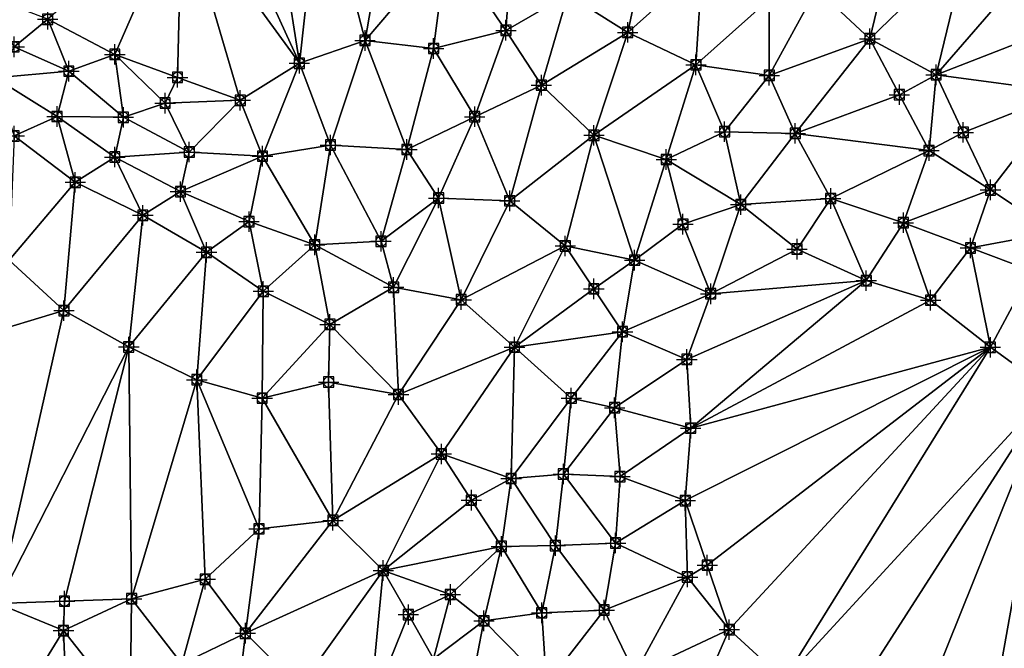
# Model space of a CAD drawing. Units: feet. Extents: x 2016033 to 2019982, y 13705148 to 13708297.
# Drawn here: x 2019032 to 2019224, y 13706766 to 13706889 of the extents above; entities that cross this region are included whole.
import ezdxf

# ---------------------------------------------------------------- set-up
doc = ezdxf.new("R2010")
doc.units = ezdxf.units.FT
doc.header["$MEASUREMENT"] = 0
doc.header["$PDMODE"] = 98
doc.header["$PDSIZE"] = 2
doc.layers.add('C-TINN-EDGE', color=138, linetype='Continuous')
doc.layers.add('C-TINN-PNTS', color=204, linetype='Continuous')

msp = doc.modelspace()

# ---------------------------------------------------------------- linework, layer by layer
at = {"color": 104, "flags": 128}
for points, elevation in [([(2019234.05, 13706847.83), (2019221.55, 13706856.06), (2019209.54, 13706863.74), (2019210.94, 13706878.56), (2019197.96, 13706885.6), (2019187.56, 13706895.38), (2019188.11, 13706909.06), (2019176.42, 13706915.95), (2019164.24, 13706924.35), (2019149.61, 13706923.48), (2019135.61, 13706925.43), (2019121.93, 13706930.92), (2019108.64, 13706934.91), (2019095.73, 13706937.99), (2019081.39, 13706942.32), (2019068.9, 13706946.24), (2019054.9, 13706950.6), (2019040.1, 13706950.25), (2019026.52, 13706946.51)], 1034), ([(2019229.58, 13706840.23), (2019217.65, 13706844.71), (2019204.52, 13706849.64), (2019190.32, 13706854.37), (2019183.37, 13706867.11), (2019178.3, 13706878.44), (2019178.27, 13706893.34), (2019165.14, 13706899.86), (2019155.3, 13706909.16), (2019141.38, 13706910.44), (2019128.31, 13706908.69), (2019115.32, 13706904.06), (2019103.87, 13706912.3), (2019090.57, 13706918.69), (2019076.55, 13706923.89), (2019062.94, 13706924.84), (2019050.3, 13706931.85), (2019037.17, 13706938.71), (2019022.92, 13706939.64)], 1033), ([(2019233.26, 13706816.87), (2019221.54, 13706825.3), (2019209.84, 13706834.51), (2019197.26, 13706838.34), (2019183.72, 13706844.49), (2019172.74, 13706853.19), (2019169.56, 13706867.44), (2019163.96, 13706880.51), (2019150.6, 13706886.84), (2019138.89, 13706894.27), (2019126.79, 13706887.23), (2019112.64, 13706883.7), (2019099.23, 13706885.27), (2019086.39, 13706880.81), (2019074.83, 13706873.57), (2019060.14, 13706873.02), (2019050.3, 13706882.54), (2019037.17, 13706889.41), (2019023.78, 13706894.55)], 1032), ([(2019181.22, 13706760.28), (2019170.47, 13706770.13), (2019162.29, 13706780.4), (2019161.86, 13706795.34), (2019162.94, 13706809.5), (2019162.17, 13706822.94), (2019166.85, 13706835.76), (2019161.4, 13706849.35), (2019158.16, 13706862.01), (2019144.01, 13706866.73), (2019133.73, 13706876.53), (2019120.69, 13706870.37), (2019107.41, 13706863.96), (2019092.49, 13706864.83), (2019079.19, 13706862.65), (2019064.87, 13706863.45), (2019051.97, 13706870.25), (2019041.3, 13706879.27), (2019030.61, 13706884.01)], 1031), ([(2019134.72, 13706759.39), (2019133.79, 13706773.41), (2019136.47, 13706786.54), (2019138.02, 13706800.53), (2019139.57, 13706815.39), (2019128.46, 13706825.33), (2019118.04, 13706834.59), (2019104.82, 13706837.02), (2019092.37, 13706829.78), (2019079.34, 13706836.24), (2019068.24, 13706843.86), (2019055.78, 13706851.09), (2019042.56, 13706857.55), (2019030.61, 13706866.6)], 1029), ([(2019119.74, 13706757.54), (2019122.49, 13706771.85), (2019125.9, 13706786.4), (2019127.81, 13706799.66), (2019114.16, 13706804.46), (2019105.79, 13706816.07), (2019092.12, 13706818.51), (2019079.11, 13706815.35), (2019066.33, 13706818.97), (2019053.03, 13706825.37), (2019040.35, 13706832.47), (2019029.63, 13706842.32)], 1028), ([(2019112.64, 13706764.43), (2019115.92, 13706776.98), (2019102.8, 13706781.67), (2019092.95, 13706791.48), (2019078.51, 13706789.82), (2019067.96, 13706779.97), (2019053.58, 13706776.16), (2019040.27, 13706769.94), (2019027.33, 13706775.2)], 1027), ([(2019029.52, 13706542.63), (2019042.71, 13706544.74), (2019046.06, 13706557.79), (2019049.11, 13706571.15), (2019052.85, 13706583.82), (2019056.36, 13706596.72), (2019060.14, 13706609.52), (2019064.28, 13706623.32), (2019068.71, 13706636.87), (2019072.55, 13706649.43), (2019075.51, 13706662.88), (2019079.83, 13706675.2), (2019084.57, 13706688.09), (2019090.04, 13706701.58), (2019099.52, 13706712.68), (2019094.53, 13706725.9), (2019098.53, 13706739.6), (2019100.18, 13706754.38), (2019086.39, 13706758.81), (2019075.84, 13706769.42), (2019063.42, 13706763.44), (2019053.28, 13706753.42), (2019041.33, 13706744.76), (2019027.33, 13706749.02)], 1026)]:
    msp.add_lwpolyline(points, dxfattribs=dict(at, elevation=elevation))
at = {"color": 152, "elevation": 1030, "flags": 128}
msp.add_lwpolyline([(2019152.02, 13706761.51), (2019146, 13706773.95), (2019148.22, 13706787.05), (2019149.1, 13706800.02), (2019148.04, 13706813.48), (2019149.58, 13706828.35), (2019151.96, 13706842.32), (2019138.4, 13706845.11), (2019127.53, 13706853.93), (2019113.63, 13706854.46), (2019102.37, 13706846.02), (2019089.4, 13706845.32), (2019076.55, 13706849.86), (2019063.14, 13706855.73), (2019050.3, 13706862.48), (2019039, 13706870.4), (2019026.84, 13706877.93)], dxfattribs=at)
at = {"layer": 'C-TINN-EDGE'}
for points in [[(2019080.81, 13706916.6, 1032.81), (2019086.39, 13706880.81, 1032), (2019090.57, 13706918.69, 1033)], [(2019099.23, 13706885.27, 1032), (2019090.57, 13706918.69, 1033), (2019086.39, 13706880.81, 1032)], [(2019099.23, 13706885.27, 1032), (2019103.87, 13706912.3, 1033), (2019090.57, 13706918.69, 1033)], [(2019080.81, 13706916.6, 1032.81), (2019071.05, 13706914.51, 1033), (2019086.39, 13706880.81, 1032)], [(2019063.42, 13706912.42, 1033), (2019086.39, 13706880.81, 1032), (2019071.05, 13706914.51, 1033)], [(2019063.42, 13706912.42, 1033), (2019037.17, 13706889.41, 1032), (2019050.3, 13706882.54, 1032)], [(2019062.56, 13706878.05, 1032.06), (2019063.42, 13706912.42, 1033), (2019050.3, 13706882.54, 1032)], [(2019062.56, 13706878.05, 1032.06), (2019074.83, 13706873.57, 1032), (2019063.42, 13706912.42, 1033)], [(2019063.42, 13706912.42, 1033), (2019074.83, 13706873.57, 1032), (2019086.39, 13706880.81, 1032)], [(2019099.23, 13706885.27, 1032), (2019115.32, 13706904.06, 1033), (2019103.87, 13706912.3, 1033)], [(2019126.79, 13706887.23, 1032), (2019128.31, 13706908.69, 1033), (2019115.32, 13706904.06, 1033)], [(2019138.89, 13706894.27, 1032), (2019128.31, 13706908.69, 1033), (2019126.79, 13706887.23, 1032)], [(2019150.6, 13706886.84, 1032), (2019155.3, 13706909.16, 1033), (2019138.89, 13706894.27, 1032)], [(2019150.6, 13706886.84, 1032), (2019165.14, 13706899.86, 1033), (2019155.3, 13706909.16, 1033)], [(2019203.01, 13706906.44, 1035), (2019187.56, 13706895.38, 1034), (2019197.96, 13706885.6, 1034)], [(2019217.15, 13706904.17, 1035), (2019203.01, 13706906.44, 1035), (2019197.96, 13706885.6, 1034)], [(2019112.64, 13706883.7, 1032), (2019115.32, 13706904.06, 1033), (2019099.23, 13706885.27, 1032)], [(2019126.79, 13706887.23, 1032), (2019115.32, 13706904.06, 1033), (2019112.64, 13706883.7, 1032)], [(2019217.15, 13706904.17, 1035), (2019197.96, 13706885.6, 1034), (2019210.94, 13706878.56, 1034)], [(2019217.15, 13706904.17, 1035), (2019210.94, 13706878.56, 1034), (2019230.7, 13706901.38, 1035)], [(2019238.24, 13706889.16, 1035), (2019230.7, 13706901.38, 1035), (2019210.94, 13706878.56, 1034)], [(2019163.96, 13706880.51, 1032), (2019165.14, 13706899.86, 1033), (2019150.6, 13706886.84, 1032)], [(2019163.96, 13706880.51, 1032), (2019178.27, 13706893.34, 1033), (2019165.14, 13706899.86, 1033)], [(2019178.3, 13706878.44, 1033), (2019187.56, 13706895.38, 1034), (2019178.27, 13706893.34, 1033)], [(2019178.3, 13706878.44, 1033), (2019197.96, 13706885.6, 1034), (2019187.56, 13706895.38, 1034)], [(2019037.17, 13706889.41, 1032), (2019023.78, 13706894.55, 1032), (2019030.61, 13706884.01, 1031)], [(2019138.89, 13706894.27, 1032), (2019126.79, 13706887.23, 1032), (2019133.73, 13706876.53, 1031)], [(2019150.6, 13706886.84, 1032), (2019138.89, 13706894.27, 1032), (2019133.73, 13706876.53, 1031)], [(2019163.96, 13706880.51, 1032), (2019178.3, 13706878.44, 1033), (2019178.27, 13706893.34, 1033)], [(2019037.17, 13706889.41, 1032), (2019030.61, 13706884.01, 1031), (2019041.3, 13706879.27, 1031)], [(2019050.3, 13706882.54, 1032), (2019037.17, 13706889.41, 1032), (2019041.3, 13706879.27, 1031)], [(2019236.28, 13706875.13, 1035), (2019238.24, 13706889.16, 1035), (2019210.94, 13706878.56, 1034)], [(2019126.79, 13706887.23, 1032), (2019112.64, 13706883.7, 1032), (2019120.69, 13706870.37, 1031)], [(2019126.79, 13706887.23, 1032), (2019120.69, 13706870.37, 1031), (2019133.73, 13706876.53, 1031)], [(2019099.23, 13706885.27, 1032), (2019086.39, 13706880.81, 1032), (2019092.49, 13706864.83, 1031)], [(2019099.23, 13706885.27, 1032), (2019092.49, 13706864.83, 1031), (2019107.41, 13706863.96, 1031)], [(2019112.64, 13706883.7, 1032), (2019099.23, 13706885.27, 1032), (2019107.41, 13706863.96, 1031)], [(2019150.6, 13706886.84, 1032), (2019133.73, 13706876.53, 1031), (2019144.01, 13706866.73, 1031)], [(2019163.96, 13706880.51, 1032), (2019150.6, 13706886.84, 1032), (2019144.01, 13706866.73, 1031)], [(2019183.37, 13706867.11, 1033), (2019197.96, 13706885.6, 1034), (2019178.3, 13706878.44, 1033)], [(2019203.75, 13706874.67, 1033.88), (2019197.96, 13706885.6, 1034), (2019183.37, 13706867.11, 1033)], [(2019203.75, 13706874.67, 1033.88), (2019210.94, 13706878.56, 1034), (2019197.96, 13706885.6, 1034)], [(2019041.3, 13706879.27, 1031), (2019030.61, 13706884.01, 1031), (2019026.84, 13706877.93, 1030)], [(2019112.64, 13706883.7, 1032), (2019107.41, 13706863.96, 1031), (2019120.69, 13706870.37, 1031)], [(2019050.3, 13706882.54, 1032), (2019041.3, 13706879.27, 1031), (2019051.97, 13706870.25, 1031)], [(2019062.56, 13706878.05, 1032.06), (2019050.3, 13706882.54, 1032), (2019060.14, 13706873.02, 1032)], [(2019060.14, 13706873.02, 1032), (2019050.3, 13706882.54, 1032), (2019051.97, 13706870.25, 1031)], [(2019086.39, 13706880.81, 1032), (2019074.83, 13706873.57, 1032), (2019079.19, 13706862.65, 1031)], [(2019086.39, 13706880.81, 1032), (2019079.19, 13706862.65, 1031), (2019092.49, 13706864.83, 1031)], [(2019163.96, 13706880.51, 1032), (2019144.01, 13706866.73, 1031), (2019158.16, 13706862.01, 1031)], [(2019169.56, 13706867.44, 1032), (2019163.96, 13706880.51, 1032), (2019158.16, 13706862.01, 1031)], [(2019169.56, 13706867.44, 1032), (2019178.3, 13706878.44, 1033), (2019163.96, 13706880.51, 1032)], [(2019041.3, 13706879.27, 1031), (2019026.84, 13706877.93, 1030), (2019039, 13706870.4, 1030)], [(2019030.61, 13706866.6, 1029), (2019039, 13706870.4, 1030), (2019026.84, 13706877.93, 1030)], [(2019051.97, 13706870.25, 1031), (2019041.3, 13706879.27, 1031), (2019039, 13706870.4, 1030)], [(2019062.56, 13706878.05, 1032.06), (2019060.14, 13706873.02, 1032), (2019074.83, 13706873.57, 1032)], [(2019169.56, 13706867.44, 1032), (2019183.37, 13706867.11, 1033), (2019178.3, 13706878.44, 1033)], [(2019203.75, 13706874.67, 1033.88), (2019209.54, 13706863.74, 1034), (2019210.94, 13706878.56, 1034)], [(2019216.24, 13706867.31, 1034.12), (2019210.94, 13706878.56, 1034), (2019209.54, 13706863.74, 1034)], [(2019216.24, 13706867.31, 1034.12), (2019236.28, 13706875.13, 1035), (2019210.94, 13706878.56, 1034)], [(2019133.73, 13706876.53, 1031), (2019120.69, 13706870.37, 1031), (2019127.53, 13706853.93, 1030)], [(2019144.01, 13706866.73, 1031), (2019133.73, 13706876.53, 1031), (2019127.53, 13706853.93, 1030)], [(2019074.83, 13706873.57, 1032), (2019060.14, 13706873.02, 1032), (2019064.87, 13706863.45, 1031)], [(2019074.83, 13706873.57, 1032), (2019064.87, 13706863.45, 1031), (2019079.19, 13706862.65, 1031)], [(2019203.75, 13706874.67, 1033.88), (2019183.37, 13706867.11, 1033), (2019209.54, 13706863.74, 1034)], [(2019216.24, 13706867.31, 1034.12), (2019221.55, 13706856.06, 1034), (2019236.28, 13706875.13, 1035)], [(2019236.28, 13706875.13, 1035), (2019221.55, 13706856.06, 1034), (2019234.05, 13706847.83, 1034)], [(2019060.14, 13706873.02, 1032), (2019051.97, 13706870.25, 1031), (2019064.87, 13706863.45, 1031)], [(2019042.56, 13706857.55, 1029), (2019039, 13706870.4, 1030), (2019030.61, 13706866.6, 1029)], [(2019051.97, 13706870.25, 1031), (2019039, 13706870.4, 1030), (2019050.3, 13706862.48, 1030)], [(2019042.56, 13706857.55, 1029), (2019050.3, 13706862.48, 1030), (2019039, 13706870.4, 1030)], [(2019064.87, 13706863.45, 1031), (2019051.97, 13706870.25, 1031), (2019050.3, 13706862.48, 1030)], [(2019120.69, 13706870.37, 1031), (2019107.41, 13706863.96, 1031), (2019113.63, 13706854.46, 1030)], [(2019120.69, 13706870.37, 1031), (2019113.63, 13706854.46, 1030), (2019127.53, 13706853.93, 1030)], [(2019029.63, 13706842.32, 1028), (2019042.56, 13706857.55, 1029), (2019030.61, 13706866.6, 1029)], [(2019144.01, 13706866.73, 1031), (2019127.53, 13706853.93, 1030), (2019138.4, 13706845.11, 1030)], [(2019144.01, 13706866.73, 1031), (2019138.4, 13706845.11, 1030), (2019151.96, 13706842.32, 1030)], [(2019158.16, 13706862.01, 1031), (2019144.01, 13706866.73, 1031), (2019151.96, 13706842.32, 1030)], [(2019172.74, 13706853.19, 1032), (2019169.56, 13706867.44, 1032), (2019158.16, 13706862.01, 1031)], [(2019172.74, 13706853.19, 1032), (2019183.37, 13706867.11, 1033), (2019169.56, 13706867.44, 1032)], [(2019172.74, 13706853.19, 1032), (2019190.32, 13706854.37, 1033), (2019183.37, 13706867.11, 1033)], [(2019190.32, 13706854.37, 1033), (2019209.54, 13706863.74, 1034), (2019183.37, 13706867.11, 1033)], [(2019216.24, 13706867.31, 1034.12), (2019209.54, 13706863.74, 1034), (2019221.55, 13706856.06, 1034)], [(2019092.49, 13706864.83, 1031), (2019079.19, 13706862.65, 1031), (2019089.4, 13706845.32, 1030)], [(2019092.49, 13706864.83, 1031), (2019089.4, 13706845.32, 1030), (2019102.37, 13706846.02, 1030)], [(2019107.41, 13706863.96, 1031), (2019092.49, 13706864.83, 1031), (2019102.37, 13706846.02, 1030)], [(2019107.41, 13706863.96, 1031), (2019102.37, 13706846.02, 1030), (2019113.63, 13706854.46, 1030)], [(2019055.78, 13706851.09, 1029), (2019050.3, 13706862.48, 1030), (2019042.56, 13706857.55, 1029)], [(2019064.87, 13706863.45, 1031), (2019050.3, 13706862.48, 1030), (2019063.14, 13706855.73, 1030)], [(2019055.78, 13706851.09, 1029), (2019063.14, 13706855.73, 1030), (2019050.3, 13706862.48, 1030)], [(2019079.19, 13706862.65, 1031), (2019064.87, 13706863.45, 1031), (2019063.14, 13706855.73, 1030)], [(2019079.19, 13706862.65, 1031), (2019063.14, 13706855.73, 1030), (2019076.55, 13706849.86, 1030)], [(2019079.19, 13706862.65, 1031), (2019076.55, 13706849.86, 1030), (2019089.4, 13706845.32, 1030)], [(2019161.4, 13706849.35, 1031), (2019158.16, 13706862.01, 1031), (2019151.96, 13706842.32, 1030)], [(2019172.74, 13706853.19, 1032), (2019158.16, 13706862.01, 1031), (2019161.4, 13706849.35, 1031)], [(2019204.52, 13706849.64, 1033), (2019209.54, 13706863.74, 1034), (2019190.32, 13706854.37, 1033)], [(2019204.52, 13706849.64, 1033), (2019221.55, 13706856.06, 1034), (2019209.54, 13706863.74, 1034)], [(2019040.35, 13706832.47, 1028), (2019042.56, 13706857.55, 1029), (2019029.63, 13706842.32, 1028)], [(2019040.35, 13706832.47, 1028), (2019055.78, 13706851.09, 1029), (2019042.56, 13706857.55, 1029)], [(2019068.24, 13706843.86, 1029), (2019063.14, 13706855.73, 1030), (2019055.78, 13706851.09, 1029)], [(2019068.24, 13706843.86, 1029), (2019076.55, 13706849.86, 1030), (2019063.14, 13706855.73, 1030)], [(2019104.82, 13706837.02, 1029), (2019113.63, 13706854.46, 1030), (2019102.37, 13706846.02, 1030)], [(2019118.04, 13706834.59, 1029), (2019113.63, 13706854.46, 1030), (2019104.82, 13706837.02, 1029)], [(2019118.04, 13706834.59, 1029), (2019127.53, 13706853.93, 1030), (2019113.63, 13706854.46, 1030)], [(2019183.72, 13706844.49, 1032), (2019190.32, 13706854.37, 1033), (2019172.74, 13706853.19, 1032)], [(2019197.26, 13706838.34, 1032), (2019190.32, 13706854.37, 1033), (2019183.72, 13706844.49, 1032)], [(2019197.26, 13706838.34, 1032), (2019204.52, 13706849.64, 1033), (2019190.32, 13706854.37, 1033)], [(2019217.65, 13706844.71, 1033), (2019221.55, 13706856.06, 1034), (2019204.52, 13706849.64, 1033)], [(2019217.65, 13706844.71, 1033), (2019234.05, 13706847.83, 1034), (2019221.55, 13706856.06, 1034)], [(2019118.04, 13706834.59, 1029), (2019138.4, 13706845.11, 1030), (2019127.53, 13706853.93, 1030)], [(2019172.74, 13706853.19, 1032), (2019161.4, 13706849.35, 1031), (2019166.85, 13706835.76, 1031)], [(2019183.72, 13706844.49, 1032), (2019172.74, 13706853.19, 1032), (2019166.85, 13706835.76, 1031)], [(2019053.03, 13706825.37, 1028), (2019055.78, 13706851.09, 1029), (2019040.35, 13706832.47, 1028)], [(2019053.03, 13706825.37, 1028), (2019068.24, 13706843.86, 1029), (2019055.78, 13706851.09, 1029)], [(2019079.34, 13706836.24, 1029), (2019076.55, 13706849.86, 1030), (2019068.24, 13706843.86, 1029)], [(2019079.34, 13706836.24, 1029), (2019089.4, 13706845.32, 1030), (2019076.55, 13706849.86, 1030)], [(2019166.85, 13706835.76, 1031), (2019161.4, 13706849.35, 1031), (2019151.96, 13706842.32, 1030)], [(2019209.84, 13706834.51, 1032), (2019204.52, 13706849.64, 1033), (2019197.26, 13706838.34, 1032)], [(2019209.84, 13706834.51, 1032), (2019217.65, 13706844.71, 1033), (2019204.52, 13706849.64, 1033)], [(2019229.58, 13706840.23, 1033), (2019234.05, 13706847.83, 1034), (2019217.65, 13706844.71, 1033)], [(2019092.37, 13706829.78, 1029), (2019089.4, 13706845.32, 1030), (2019079.34, 13706836.24, 1029)], [(2019104.82, 13706837.02, 1029), (2019102.37, 13706846.02, 1030), (2019089.4, 13706845.32, 1030)], [(2019104.82, 13706837.02, 1029), (2019089.4, 13706845.32, 1030), (2019092.37, 13706829.78, 1029)], [(2019128.46, 13706825.33, 1029), (2019138.4, 13706845.11, 1030), (2019118.04, 13706834.59, 1029)], [(2019143.99, 13706836.73, 1029.91), (2019138.4, 13706845.11, 1030), (2019128.46, 13706825.33, 1029)], [(2019143.99, 13706836.73, 1029.91), (2019151.96, 13706842.32, 1030), (2019138.4, 13706845.11, 1030)], [(2019221.54, 13706825.3, 1032), (2019217.65, 13706844.71, 1033), (2019209.84, 13706834.51, 1032)], [(2019221.54, 13706825.3, 1032), (2019229.58, 13706840.23, 1033), (2019217.65, 13706844.71, 1033)], [(2019066.33, 13706818.97, 1028), (2019068.24, 13706843.86, 1029), (2019053.03, 13706825.37, 1028)], [(2019066.33, 13706818.97, 1028), (2019079.34, 13706836.24, 1029), (2019068.24, 13706843.86, 1029)], [(2019197.26, 13706838.34, 1032), (2019183.72, 13706844.49, 1032), (2019166.85, 13706835.76, 1031)], [(2019023.91, 13706827.55, 1027.96), (2019040.35, 13706832.47, 1028), (2019029.63, 13706842.32, 1028)], [(2019143.99, 13706836.73, 1029.91), (2019149.58, 13706828.35, 1030), (2019151.96, 13706842.32, 1030)], [(2019166.85, 13706835.76, 1031), (2019151.96, 13706842.32, 1030), (2019149.58, 13706828.35, 1030)], [(2019233.26, 13706816.87, 1032), (2019229.58, 13706840.23, 1033), (2019221.54, 13706825.3, 1032)], [(2019105.79, 13706816.07, 1028), (2019104.82, 13706837.02, 1029), (2019092.37, 13706829.78, 1029)], [(2019105.79, 13706816.07, 1028), (2019118.04, 13706834.59, 1029), (2019104.82, 13706837.02, 1029)], [(2019197.26, 13706838.34, 1032), (2019162.17, 13706822.94, 1031), (2019162.94, 13706809.5, 1031)], [(2019197.26, 13706838.34, 1032), (2019166.85, 13706835.76, 1031), (2019162.17, 13706822.94, 1031)], [(2019209.84, 13706834.51, 1032), (2019197.26, 13706838.34, 1032), (2019162.94, 13706809.5, 1031)], [(2019079.11, 13706815.35, 1028), (2019079.34, 13706836.24, 1029), (2019066.33, 13706818.97, 1028)], [(2019079.11, 13706815.35, 1028), (2019092.37, 13706829.78, 1029), (2019079.34, 13706836.24, 1029)], [(2019143.99, 13706836.73, 1029.91), (2019128.46, 13706825.33, 1029), (2019149.58, 13706828.35, 1030)], [(2019162.17, 13706822.94, 1031), (2019166.85, 13706835.76, 1031), (2019149.58, 13706828.35, 1030)], [(2019105.79, 13706816.07, 1028), (2019128.46, 13706825.33, 1029), (2019118.04, 13706834.59, 1029)], [(2019221.54, 13706825.3, 1032), (2019209.84, 13706834.51, 1032), (2019162.94, 13706809.5, 1031)], [(2019023.91, 13706827.55, 1027.96), (2019027.33, 13706775.2, 1027), (2019040.35, 13706832.47, 1028)], [(2019053.03, 13706825.37, 1028), (2019040.35, 13706832.47, 1028), (2019027.33, 13706775.2, 1027)], [(2019092.12, 13706818.51, 1028), (2019092.37, 13706829.78, 1029), (2019079.11, 13706815.35, 1028)], [(2019105.79, 13706816.07, 1028), (2019092.37, 13706829.78, 1029), (2019092.12, 13706818.51, 1028)], [(2019139.57, 13706815.39, 1029), (2019149.58, 13706828.35, 1030), (2019128.46, 13706825.33, 1029)], [(2019139.57, 13706815.39, 1029), (2019148.04, 13706813.48, 1030), (2019149.58, 13706828.35, 1030)], [(2019162.17, 13706822.94, 1031), (2019149.58, 13706828.35, 1030), (2019148.04, 13706813.48, 1030)], [(2019040.45, 13706775.68, 1027.03), (2019053.03, 13706825.37, 1028), (2019027.33, 13706775.2, 1027)], [(2019040.45, 13706775.68, 1027.03), (2019053.58, 13706776.16, 1027), (2019053.03, 13706825.37, 1028)], [(2019066.33, 13706818.97, 1028), (2019053.03, 13706825.37, 1028), (2019053.58, 13706776.16, 1027)], [(2019114.16, 13706804.46, 1028), (2019128.46, 13706825.33, 1029), (2019105.79, 13706816.07, 1028)], [(2019127.81, 13706799.66, 1028), (2019128.46, 13706825.33, 1029), (2019114.16, 13706804.46, 1028)], [(2019127.81, 13706799.66, 1028), (2019139.57, 13706815.39, 1029), (2019128.46, 13706825.33, 1029)], [(2019166.16, 13706782.73, 1031.02), (2019221.54, 13706825.3, 1032), (2019161.86, 13706795.34, 1031)], [(2019221.54, 13706825.3, 1032), (2019162.94, 13706809.5, 1031), (2019161.86, 13706795.34, 1031)], [(2019166.16, 13706782.73, 1031.02), (2019170.47, 13706770.13, 1031), (2019221.54, 13706825.3, 1032)], [(2019221.54, 13706825.3, 1032), (2019170.47, 13706770.13, 1031), (2019181.22, 13706760.28, 1031)], [(2019233.26, 13706816.87, 1032), (2019221.54, 13706825.3, 1032), (2019181.22, 13706760.28, 1031)], [(2019162.94, 13706809.5, 1031), (2019162.17, 13706822.94, 1031), (2019148.04, 13706813.48, 1030)], [(2019066.33, 13706818.97, 1028), (2019053.58, 13706776.16, 1027), (2019067.96, 13706779.97, 1027)], [(2019079.11, 13706815.35, 1028), (2019066.33, 13706818.97, 1028), (2019078.51, 13706789.82, 1027)], [(2019066.33, 13706818.97, 1028), (2019067.96, 13706779.97, 1027), (2019078.51, 13706789.82, 1027)], [(2019092.12, 13706818.51, 1028), (2019079.11, 13706815.35, 1028), (2019092.95, 13706791.48, 1027)], [(2019105.79, 13706816.07, 1028), (2019092.12, 13706818.51, 1028), (2019092.95, 13706791.48, 1027)], [(2019114.16, 13706804.46, 1028), (2019105.79, 13706816.07, 1028), (2019092.95, 13706791.48, 1027)], [(2019233.26, 13706816.87, 1032), (2019181.22, 13706760.28, 1031), (2019192.71, 13706753.72, 1031)], [(2019233.26, 13706816.87, 1032), (2019192.71, 13706753.72, 1031), (2019205.68, 13706748.32, 1031)], [(2019220.44, 13706745.53, 1031.02), (2019233.26, 13706816.87, 1032), (2019205.68, 13706748.32, 1031)], [(2019220.44, 13706745.53, 1031.02), (2019235.19, 13706742.74, 1031), (2019233.26, 13706816.87, 1032)], [(2019079.11, 13706815.35, 1028), (2019078.51, 13706789.82, 1027), (2019092.95, 13706791.48, 1027)], [(2019127.81, 13706799.66, 1028), (2019138.02, 13706800.53, 1029), (2019139.57, 13706815.39, 1029)], [(2019138.02, 13706800.53, 1029), (2019148.04, 13706813.48, 1030), (2019139.57, 13706815.39, 1029)], [(2019138.02, 13706800.53, 1029), (2019149.1, 13706800.02, 1030), (2019148.04, 13706813.48, 1030)], [(2019162.94, 13706809.5, 1031), (2019148.04, 13706813.48, 1030), (2019149.1, 13706800.02, 1030)], [(2019161.86, 13706795.34, 1031), (2019162.94, 13706809.5, 1031), (2019149.1, 13706800.02, 1030)], [(2019114.16, 13706804.46, 1028), (2019092.95, 13706791.48, 1027), (2019102.8, 13706781.67, 1027)], [(2019120.03, 13706795.43, 1027.91), (2019114.16, 13706804.46, 1028), (2019102.8, 13706781.67, 1027)], [(2019120.03, 13706795.43, 1027.91), (2019127.81, 13706799.66, 1028), (2019114.16, 13706804.46, 1028)], [(2019127.81, 13706799.66, 1028), (2019136.47, 13706786.54, 1029), (2019138.02, 13706800.53, 1029)], [(2019136.47, 13706786.54, 1029), (2019148.22, 13706787.05, 1030), (2019138.02, 13706800.53, 1029)], [(2019138.02, 13706800.53, 1029), (2019148.22, 13706787.05, 1030), (2019149.1, 13706800.02, 1030)], [(2019120.03, 13706795.43, 1027.91), (2019125.9, 13706786.4, 1028), (2019127.81, 13706799.66, 1028)], [(2019125.9, 13706786.4, 1028), (2019136.47, 13706786.54, 1029), (2019127.81, 13706799.66, 1028)], [(2019161.86, 13706795.34, 1031), (2019149.1, 13706800.02, 1030), (2019148.22, 13706787.05, 1030)], [(2019120.03, 13706795.43, 1027.91), (2019102.8, 13706781.67, 1027), (2019125.9, 13706786.4, 1028)], [(2019162.29, 13706780.4, 1031), (2019161.86, 13706795.34, 1031), (2019148.22, 13706787.05, 1030)], [(2019166.16, 13706782.73, 1031.02), (2019161.86, 13706795.34, 1031), (2019162.29, 13706780.4, 1031)], [(2019075.84, 13706769.42, 1026), (2019092.95, 13706791.48, 1027), (2019078.51, 13706789.82, 1027)], [(2019075.84, 13706769.42, 1026), (2019102.8, 13706781.67, 1027), (2019092.95, 13706791.48, 1027)], [(2019075.84, 13706769.42, 1026), (2019078.51, 13706789.82, 1027), (2019067.96, 13706779.97, 1027)], [(2019136.47, 13706786.54, 1029), (2019146, 13706773.95, 1030), (2019148.22, 13706787.05, 1030)], [(2019162.29, 13706780.4, 1031), (2019148.22, 13706787.05, 1030), (2019146, 13706773.95, 1030)], [(2019125.9, 13706786.4, 1028), (2019102.8, 13706781.67, 1027), (2019115.92, 13706776.98, 1027)], [(2019122.49, 13706771.85, 1028), (2019125.9, 13706786.4, 1028), (2019115.92, 13706776.98, 1027)], [(2019122.49, 13706771.85, 1028), (2019133.79, 13706773.41, 1029), (2019125.9, 13706786.4, 1028)], [(2019125.9, 13706786.4, 1028), (2019133.79, 13706773.41, 1029), (2019136.47, 13706786.54, 1029)], [(2019133.79, 13706773.41, 1029), (2019146, 13706773.95, 1030), (2019136.47, 13706786.54, 1029)], [(2019086.39, 13706758.81, 1026), (2019102.8, 13706781.67, 1027), (2019075.84, 13706769.42, 1026)], [(2019100.18, 13706754.38, 1026), (2019102.8, 13706781.67, 1027), (2019086.39, 13706758.81, 1026)], [(2019107.72, 13706773.05, 1026.91), (2019102.8, 13706781.67, 1027), (2019100.18, 13706754.38, 1026)], [(2019107.72, 13706773.05, 1026.91), (2019115.92, 13706776.98, 1027), (2019102.8, 13706781.67, 1027)], [(2019166.16, 13706782.73, 1031.02), (2019162.29, 13706780.4, 1031), (2019170.47, 13706770.13, 1031)], [(2019063.42, 13706763.44, 1026), (2019067.96, 13706779.97, 1027), (2019053.58, 13706776.16, 1027)], [(2019075.84, 13706769.42, 1026), (2019067.96, 13706779.97, 1027), (2019063.42, 13706763.44, 1026)], [(2019162.29, 13706780.4, 1031), (2019146, 13706773.95, 1030), (2019152.02, 13706761.51, 1030)], [(2019170.47, 13706770.13, 1031), (2019162.29, 13706780.4, 1031), (2019152.02, 13706761.51, 1030)], [(2019040.45, 13706775.68, 1027.03), (2019027.33, 13706775.2, 1027), (2019040.27, 13706769.94, 1027)], [(2019053.28, 13706753.42, 1026), (2019053.58, 13706776.16, 1027), (2019040.27, 13706769.94, 1027)], [(2019040.45, 13706775.68, 1027.03), (2019040.27, 13706769.94, 1027), (2019053.58, 13706776.16, 1027)], [(2019063.42, 13706763.44, 1026), (2019053.58, 13706776.16, 1027), (2019053.28, 13706753.42, 1026)], [(2019107.72, 13706773.05, 1026.91), (2019112.64, 13706764.43, 1027), (2019115.92, 13706776.98, 1027)], [(2019122.49, 13706771.85, 1028), (2019115.92, 13706776.98, 1027), (2019112.64, 13706764.43, 1027)], [(2019027.33, 13706749.02, 1026), (2019040.27, 13706769.94, 1027), (2019027.33, 13706775.2, 1027)], [(2019122.49, 13706771.85, 1028), (2019134.72, 13706759.39, 1029), (2019133.79, 13706773.41, 1029)], [(2019134.72, 13706759.39, 1029), (2019146, 13706773.95, 1030), (2019133.79, 13706773.41, 1029)], [(2019134.72, 13706759.39, 1029), (2019152.02, 13706761.51, 1030), (2019146, 13706773.95, 1030)], [(2019107.72, 13706773.05, 1026.91), (2019100.18, 13706754.38, 1026), (2019112.64, 13706764.43, 1027)], [(2019119.74, 13706757.54, 1028), (2019122.49, 13706771.85, 1028), (2019112.64, 13706764.43, 1027)], [(2019119.74, 13706757.54, 1028), (2019134.72, 13706759.39, 1029), (2019122.49, 13706771.85, 1028)], [(2019041.33, 13706744.76, 1026), (2019040.27, 13706769.94, 1027), (2019027.33, 13706749.02, 1026)], [(2019053.28, 13706753.42, 1026), (2019040.27, 13706769.94, 1027), (2019041.33, 13706744.76, 1026)], [(2019170.47, 13706770.13, 1031), (2019152.02, 13706761.51, 1030), (2019161.86, 13706750.46, 1030)], [(2019181.22, 13706760.28, 1031), (2019170.47, 13706770.13, 1031), (2019161.86, 13706750.46, 1030)], [(2019074.91, 13706761.13, 1025.91), (2019075.84, 13706769.42, 1026), (2019063.42, 13706763.44, 1026)], [(2019074.91, 13706761.13, 1025.91), (2019086.39, 13706758.81, 1026), (2019075.84, 13706769.42, 1026)]]:
    msp.add_3dface(points, dxfattribs=at)
at = {"layer": 'C-TINN-PNTS'}
for p in [(2019037.17, 13706889.41, 1032), (2019126.79, 13706887.23, 1032), (2019099.23, 13706885.27, 1032), (2019150.6, 13706886.84, 1032), (2019197.96, 13706885.6, 1034), (2019030.61, 13706884.01, 1031), (2019112.64, 13706883.7, 1032), (2019050.3, 13706882.54, 1032), (2019041.3, 13706879.27, 1031), (2019086.39, 13706880.81, 1032), (2019163.96, 13706880.51, 1032), (2019062.56, 13706878.05, 1032.06), (2019178.3, 13706878.44, 1033), (2019210.94, 13706878.56, 1034), (2019133.73, 13706876.53, 1031), (2019074.83, 13706873.57, 1032), (2019203.75, 13706874.67, 1033.88), (2019060.14, 13706873.02, 1032), (2019039, 13706870.4, 1030), (2019051.97, 13706870.25, 1031), (2019120.69, 13706870.37, 1031), (2019030.61, 13706866.6, 1029), (2019144.01, 13706866.73, 1031), (2019169.56, 13706867.44, 1032), (2019183.37, 13706867.11, 1033), (2019216.24, 13706867.31, 1034.12), (2019092.49, 13706864.83, 1031), (2019107.41, 13706863.96, 1031), (2019050.3, 13706862.48, 1030), (2019064.87, 13706863.45, 1031), (2019079.19, 13706862.65, 1031), (2019158.16, 13706862.01, 1031), (2019209.54, 13706863.74, 1034), (2019042.56, 13706857.55, 1029), (2019063.14, 13706855.73, 1030), (2019113.63, 13706854.46, 1030), (2019190.32, 13706854.37, 1033), (2019221.55, 13706856.06, 1034), (2019127.53, 13706853.93, 1030), (2019172.74, 13706853.19, 1032), (2019055.78, 13706851.09, 1029), (2019076.55, 13706849.86, 1030), (2019161.4, 13706849.35, 1031), (2019204.52, 13706849.64, 1033), (2019089.4, 13706845.32, 1030), (2019102.37, 13706846.02, 1030), (2019138.4, 13706845.11, 1030), (2019217.65, 13706844.71, 1033), (2019068.24, 13706843.86, 1029), (2019183.72, 13706844.49, 1032), (2019151.96, 13706842.32, 1030), (2019104.82, 13706837.02, 1029), (2019197.26, 13706838.34, 1032), (2019079.34, 13706836.24, 1029), (2019143.99, 13706836.73, 1029.91), (2019166.85, 13706835.76, 1031), (2019118.04, 13706834.59, 1029), (2019209.84, 13706834.51, 1032), (2019040.35, 13706832.47, 1028), (2019092.37, 13706829.78, 1029), (2019149.58, 13706828.35, 1030), (2019053.03, 13706825.37, 1028), (2019128.46, 13706825.33, 1029), (2019221.54, 13706825.3, 1032), (2019162.17, 13706822.94, 1031), (2019066.33, 13706818.97, 1028), (2019092.12, 13706818.51, 1028), (2019105.79, 13706816.07, 1028), (2019079.11, 13706815.35, 1028), (2019139.57, 13706815.39, 1029), (2019148.04, 13706813.48, 1030), (2019162.94, 13706809.5, 1031), (2019114.16, 13706804.46, 1028), (2019138.02, 13706800.53, 1029), (2019127.81, 13706799.66, 1028), (2019149.1, 13706800.02, 1030), (2019120.03, 13706795.43, 1027.91), (2019161.86, 13706795.34, 1031), (2019092.95, 13706791.48, 1027), (2019078.51, 13706789.82, 1027), (2019148.22, 13706787.05, 1030), (2019125.9, 13706786.4, 1028), (2019136.47, 13706786.54, 1029), (2019102.8, 13706781.67, 1027), (2019166.16, 13706782.73, 1031.02), (2019067.96, 13706779.97, 1027), (2019162.29, 13706780.4, 1031), (2019040.45, 13706775.68, 1027.03), (2019053.58, 13706776.16, 1027), (2019115.92, 13706776.98, 1027), (2019133.79, 13706773.41, 1029), (2019146, 13706773.95, 1030), (2019107.72, 13706773.05, 1026.91), (2019122.49, 13706771.85, 1028), (2019040.27, 13706769.94, 1027), (2019170.47, 13706770.13, 1031), (2019075.84, 13706769.42, 1026)]:
    msp.add_point(p, dxfattribs=at)

doc.saveas('drawing.dxf')
